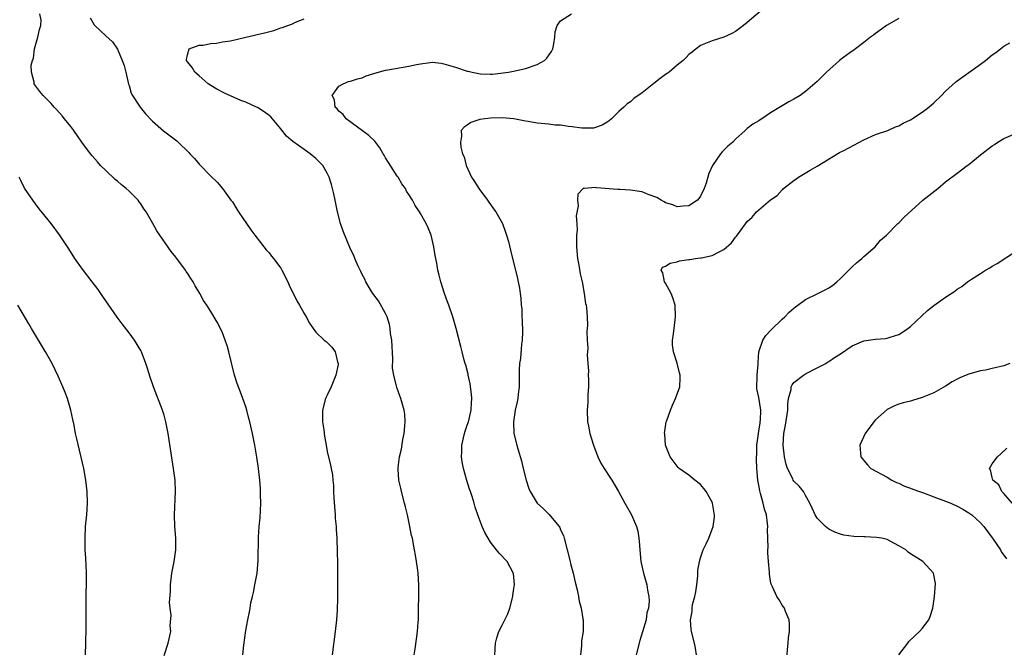
# Model space of a CAD drawing. Units: inches. Extents: x 2613000 to 2616000, y 1482000 to 1485000.
# Drawn here: x 2615264 to 2615433, y 1482152 to 1482260 of the extents above; entities that cross this region are included whole.
import ezdxf

# ---------------------------------------------------------------- set-up
doc = ezdxf.new("R2010")
doc.units = ezdxf.units.IN
doc.header["$MEASUREMENT"] = 0
doc.layers.add('LD26131482_10ft', color=111, linetype='Continuous')

msp = doc.modelspace()

# ---------------------------------------------------------------- linework, layer by layer
at = {"layer": 'LD26131482_10ft'}
for points, elevation in [([(2615302.51, 1482151), (2615302.66, 1482152.66), (2615303, 1482155.19), (2615303.36, 1482157), (2615303.65, 1482158.35), (2615303.74, 1482159), (2615303.9, 1482159.9), (2615304.15, 1482161), (2615304.32, 1482161.68), (2615304.59, 1482163), (2615304.96, 1482165), (2615305.16, 1482167.16), (2615305.19, 1482171.19), (2615305.32, 1482173), (2615305.48, 1482174.52), (2615305.59, 1482177), (2615305.55, 1482178.45), (2615305.56, 1482179), (2615305.53, 1482179.53), (2615305.42, 1482181), (2615305.2, 1482183), (2615304.93, 1482184.93), (2615304.56, 1482187), (2615304.17, 1482189), (2615303.72, 1482191), (2615303.56, 1482191.56), (2615303.19, 1482193), (2615303, 1482193.57), (2615302.52, 1482195), (2615302.09, 1482196.09), (2615301.56, 1482197.56), (2615301.1, 1482199), (2615300.11, 1482203), (2615299.87, 1482203.87), (2615299.49, 1482205), (2615299, 1482206.25), (2615298.66, 1482207), (2615298.11, 1482208.11), (2615297, 1482209.93), (2615296.32, 1482211), (2615295.79, 1482211.79), (2615295.16, 1482213), (2615294.33, 1482214.33), (2615293.98, 1482215), (2615293.57, 1482215.57), (2615293, 1482216.51), (2615292.8, 1482216.8), (2615292.68, 1482217), (2615291.2, 1482219), (2615291, 1482219.26), (2615290.2, 1482220.2), (2615287.75, 1482223.75), (2615287.1, 1482225), (2615285.95, 1482227), (2615285.55, 1482227.55), (2615285, 1482228.4), (2615284.73, 1482228.73), (2615284.54, 1482229), (2615283, 1482230.57), (2615282.53, 1482231), (2615281.68, 1482231.68), (2615281, 1482232.28), (2615280.6, 1482232.6), (2615279, 1482234.13), (2615278.12, 1482235), (2615277.58, 1482235.58), (2615276.65, 1482236.65), (2615276.37, 1482237), (2615274.91, 1482239), (2615273.51, 1482241), (2615273, 1482241.69), (2615271.94, 1482243), (2615271.52, 1482243.52), (2615270.57, 1482244.58), (2615270.15, 1482245), (2615269.63, 1482245.63), (2615268.26, 1482247), (2615267.69, 1482247.69), (2615266.84, 1482248.84), (2615266.74, 1482249), (2615266.74, 1482249.26), (2615266.25, 1482251), (2615266.21, 1482252.21), (2615266.43, 1482253), (2615266.6, 1482253.4), (2615266.81, 1482255), (2615267.36, 1482257), (2615267.67, 1482258.33), (2615267.85, 1482259), (2615267.93, 1482259.93), (2615267.71, 1482261)], 9110), ([(2615345.71, 1482151), (2615345.82, 1482153), (2615346.06, 1482153.94), (2615346.4, 1482155), (2615347, 1482156.1), (2615347.95, 1482158.05), (2615348.3, 1482159), (2615348.81, 1482161), (2615348.81, 1482161.19), (2615349, 1482162.39), (2615349.08, 1482163.08), (2615348.95, 1482164.95), (2615347.83, 1482167), (2615346.47, 1482168.47), (2615346.03, 1482169), (2615345, 1482170.32), (2615344.59, 1482171), (2615344.01, 1482172.01), (2615343.56, 1482173), (2615342.84, 1482174.84), (2615342.33, 1482176.33), (2615342.17, 1482177), (2615341.84, 1482178.16), (2615341.56, 1482179), (2615341.4, 1482179.4), (2615340.93, 1482180.93), (2615340.34, 1482183), (2615340.12, 1482184.12), (2615340.03, 1482185), (2615340.09, 1482185.91), (2615340.08, 1482187), (2615340.51, 1482189), (2615340.62, 1482189.38), (2615341, 1482190.41), (2615341.18, 1482191), (2615341.67, 1482193), (2615341.73, 1482194.27), (2615341.8, 1482195), (2615341.74, 1482195.74), (2615341.51, 1482197.51), (2615341.16, 1482199), (2615341.15, 1482199.15), (2615340.73, 1482200.73), (2615340.62, 1482201), (2615340.45, 1482201.55), (2615340.11, 1482203), (2615339.92, 1482203.92), (2615339.11, 1482207), (2615338.52, 1482209), (2615337.84, 1482211), (2615337.6, 1482211.6), (2615337.11, 1482213), (2615336.45, 1482215), (2615336.15, 1482216.15), (2615335.96, 1482217), (2615335.78, 1482218.22), (2615335.51, 1482219.51), (2615335.29, 1482221), (2615334.79, 1482223), (2615334.27, 1482224.27), (2615333.94, 1482225), (2615333, 1482226.71), (2615332.82, 1482227), (2615332.09, 1482228.09), (2615331.6, 1482229), (2615331, 1482230), (2615330.59, 1482230.59), (2615330.42, 1482231), (2615329.8, 1482231.8), (2615329.13, 1482233), (2615329, 1482233.17), (2615327.47, 1482235.47), (2615327, 1482236.3), (2615326.73, 1482236.73), (2615326.6, 1482237), (2615325.98, 1482237.98), (2615325.13, 1482239.13), (2615324.11, 1482240.11), (2615320.24, 1482243), (2615319.72, 1482243.72), (2615319, 1482244.32), (2615318.7, 1482244.7), (2615318.37, 1482245), (2615318.22, 1482246.22), (2615317.82, 1482247), (2615319, 1482248.58), (2615319.72, 1482249), (2615320.63, 1482249.37), (2615321, 1482249.44), (2615322.15, 1482249.85), (2615323, 1482250.03), (2615323.65, 1482250.35), (2615325, 1482250.77), (2615325.16, 1482250.84), (2615327, 1482251.35), (2615327.39, 1482251.39), (2615331, 1482252), (2615332.31, 1482252.31), (2615333, 1482252.44), (2615334.66, 1482252.66), (2615335, 1482252.68), (2615336.52, 1482252.52), (2615337, 1482252.44), (2615339, 1482251.84), (2615341, 1482251.19), (2615341.17, 1482251.17), (2615341.81, 1482251), (2615343, 1482250.75), (2615343.27, 1482250.73), (2615345, 1482250.66), (2615345.33, 1482250.67), (2615347.14, 1482250.86), (2615348.08, 1482251), (2615349.22, 1482251.22), (2615351, 1482251.6), (2615353, 1482252.28), (2615354.26, 1482253), (2615354.63, 1482253.37), (2615355.46, 1482254.54), (2615355.68, 1482255), (2615355.83, 1482255.83), (2615355.99, 1482257), (2615356.06, 1482257.94), (2615356.4, 1482259), (2615357, 1482259.79), (2615358.86, 1482261)], 9080), ([(2615391.97, 1482262.03), (2615389, 1482259.5), (2615388.39, 1482259), (2615387, 1482257.97), (2615386.37, 1482257.63), (2615385, 1482256.97), (2615383, 1482256.35), (2615381, 1482255.57), (2615380.22, 1482255), (2615379.55, 1482254.45), (2615379, 1482254.04), (2615378.51, 1482253.49), (2615378.04, 1482253), (2615377, 1482252.18), (2615375.6, 1482251), (2615375.25, 1482250.75), (2615375, 1482250.59), (2615374.07, 1482249.93), (2615373, 1482249.04), (2615371, 1482247.43), (2615369.55, 1482246.45), (2615369, 1482245.91), (2615368.44, 1482245.56), (2615367.87, 1482245), (2615367, 1482244.23), (2615365.75, 1482243), (2615365.35, 1482242.65), (2615365, 1482242.39), (2615364.13, 1482241.87), (2615363, 1482241.47), (2615362.63, 1482241.37), (2615360.64, 1482241.36), (2615359, 1482241.63), (2615358.35, 1482241.65), (2615357, 1482241.89), (2615356.08, 1482241.92), (2615355, 1482242.05), (2615353, 1482242.25), (2615351.46, 1482242.54), (2615351, 1482242.6), (2615349, 1482243.01), (2615347, 1482243.16), (2615345, 1482243.08), (2615344.03, 1482243), (2615343.14, 1482242.86), (2615343, 1482242.79), (2615341.62, 1482242.38), (2615341, 1482241.91), (2615340.44, 1482241.56), (2615339.95, 1482241), (2615339.98, 1482239.98), (2615339.81, 1482239), (2615339.88, 1482238.12), (2615340.18, 1482237), (2615340.46, 1482236.46), (2615340.8, 1482235), (2615341.74, 1482233), (2615342.22, 1482232.22), (2615343, 1482231), (2615344.48, 1482229), (2615344.69, 1482228.69), (2615345, 1482228.27), (2615345.51, 1482227.51), (2615345.88, 1482227), (2615347.05, 1482225), (2615347.54, 1482223.54), (2615347.75, 1482223), (2615348.04, 1482221.96), (2615348.43, 1482220.43), (2615349.61, 1482215.61), (2615349.71, 1482215), (2615349.95, 1482213.95), (2615350.05, 1482213), (2615350.2, 1482212.2), (2615350.24, 1482211), (2615350.35, 1482210.35), (2615350.35, 1482209), (2615350.42, 1482208.42), (2615350.44, 1482206.44), (2615350.41, 1482205), (2615350.32, 1482204.32), (2615350.13, 1482201.87), (2615349.97, 1482201), (2615349.92, 1482199.92), (2615349.9, 1482199), (2615349.88, 1482197), (2615349.73, 1482195.73), (2615349.65, 1482195), (2615349.56, 1482194.44), (2615349.22, 1482193), (2615348.91, 1482191), (2615348.99, 1482188.99), (2615349.48, 1482187), (2615349.66, 1482186.34), (2615350.29, 1482184.29), (2615350.59, 1482183), (2615351.08, 1482181), (2615351.56, 1482179.56), (2615351.79, 1482179), (2615353, 1482177), (2615354.04, 1482176.04), (2615355.06, 1482175.06), (2615355.55, 1482174.45), (2615356.77, 1482173), (2615356.85, 1482172.85), (2615357, 1482172.47), (2615357.47, 1482171.47), (2615357.63, 1482171), (2615358.15, 1482169), (2615358.64, 1482167), (2615358.7, 1482166.7), (2615359.14, 1482165), (2615359.49, 1482163.49), (2615359.84, 1482162.17), (2615360.07, 1482161), (2615360.18, 1482160.18), (2615360.51, 1482159), (2615360.83, 1482157.17), (2615360.85, 1482157), (2615360.85, 1482155), (2615360.59, 1482153.41), (2615360.56, 1482153), (2615360.56, 1482152.56), (2615360.39, 1482151)], 9070), ([(2615276.33, 1482260.33), (2615277, 1482259.14), (2615277.12, 1482259), (2615279, 1482257.22), (2615280.17, 1482256.17), (2615281, 1482254.92), (2615281.83, 1482253), (2615282.14, 1482252.14), (2615282.46, 1482251), (2615282.93, 1482248.93), (2615283, 1482248.72), (2615283.38, 1482247.38), (2615283.59, 1482247), (2615284.7, 1482245.3), (2615284.88, 1482245), (2615285.82, 1482243.82), (2615287, 1482242.57), (2615288.91, 1482240.91), (2615290.06, 1482240.06), (2615291.19, 1482239.19), (2615291.41, 1482239), (2615293.23, 1482237.23), (2615293.44, 1482237), (2615294.2, 1482236.2), (2615295, 1482235.2), (2615297, 1482233.14), (2615298.13, 1482232.13), (2615299.03, 1482231.03), (2615300.48, 1482229), (2615300.72, 1482228.72), (2615301.5, 1482227.5), (2615301.78, 1482227), (2615303.14, 1482225), (2615303.91, 1482223.91), (2615304.59, 1482223), (2615306.52, 1482220.52), (2615307, 1482219.97), (2615307.42, 1482219.42), (2615307.77, 1482219), (2615309, 1482217.33), (2615309.22, 1482217), (2615310.23, 1482215), (2615310.46, 1482214.46), (2615311.76, 1482211.76), (2615312.24, 1482211), (2615313, 1482209.57), (2615313.38, 1482209), (2615313.93, 1482207.93), (2615314.56, 1482207), (2615315, 1482206.4), (2615316.48, 1482205), (2615316.78, 1482204.78), (2615317, 1482204.58), (2615317.79, 1482203.79), (2615318.32, 1482203), (2615318.72, 1482201.28), (2615318.84, 1482201), (2615318.84, 1482200.84), (2615318.46, 1482199), (2615318.14, 1482198.14), (2615317.66, 1482197), (2615317, 1482195.58), (2615316.7, 1482195), (2615316.17, 1482193), (2615316.17, 1482192.17), (2615316.2, 1482191), (2615316.4, 1482189.6), (2615316.52, 1482188.52), (2615316.79, 1482187), (2615317, 1482185.91), (2615317.55, 1482183.55), (2615317.67, 1482183), (2615317.88, 1482181.88), (2615317.95, 1482181), (2615318.06, 1482180.06), (2615318.08, 1482179), (2615318.13, 1482177.87), (2615318.34, 1482175), (2615318.37, 1482174.38), (2615318.5, 1482173), (2615318.51, 1482172.51), (2615318.61, 1482171), (2615318.69, 1482168.69), (2615318.73, 1482166.73), (2615318.74, 1482164.74), (2615318.74, 1482160.74), (2615318.67, 1482158.67), (2615318.56, 1482157), (2615318.36, 1482155), (2615317.83, 1482151)], 9100), ([(2615331.91, 1482151), (2615332.04, 1482152.04), (2615332.31, 1482153.69), (2615332.47, 1482155), (2615332.58, 1482156.58), (2615332.62, 1482157), (2615332.66, 1482159), (2615332.69, 1482161), (2615332.68, 1482163), (2615332.57, 1482165), (2615332.51, 1482165.49), (2615332.31, 1482167), (2615332.1, 1482168.1), (2615331.96, 1482169), (2615331.74, 1482170.27), (2615331.58, 1482171), (2615331.46, 1482171.46), (2615331.17, 1482173), (2615330.75, 1482175), (2615330.39, 1482176.39), (2615330.26, 1482177), (2615329.7, 1482179), (2615329.58, 1482179.58), (2615329.24, 1482181), (2615329.12, 1482182.88), (2615329.12, 1482183.12), (2615329.37, 1482185), (2615329.69, 1482186.31), (2615329.95, 1482187.95), (2615330.17, 1482189), (2615330.3, 1482190.3), (2615330.35, 1482191), (2615330.31, 1482192.31), (2615330.2, 1482193), (2615329.83, 1482194.17), (2615329.63, 1482195), (2615329.44, 1482195.44), (2615328.9, 1482196.9), (2615328.87, 1482197.13), (2615328.39, 1482199), (2615328.19, 1482200.19), (2615328.21, 1482201.79), (2615328.04, 1482205), (2615327.85, 1482206.15), (2615327.76, 1482207), (2615327.66, 1482207.66), (2615327.24, 1482209), (2615327, 1482209.55), (2615325.77, 1482211.77), (2615324.82, 1482213), (2615324.53, 1482213.47), (2615323.63, 1482215), (2615323.45, 1482215.45), (2615323, 1482216.28), (2615322.77, 1482216.77), (2615322.63, 1482217), (2615322.3, 1482217.7), (2615321.72, 1482219), (2615321.52, 1482219.52), (2615321, 1482220.61), (2615319.69, 1482223.69), (2615319.28, 1482225), (2615318.77, 1482227), (2615318.46, 1482228.46), (2615318.32, 1482229), (2615318.09, 1482230.09), (2615317.69, 1482231.69), (2615317.3, 1482233), (2615317, 1482233.64), (2615316.21, 1482235), (2615315.58, 1482235.58), (2615315, 1482236.15), (2615314.03, 1482237), (2615313, 1482237.7), (2615311.09, 1482239.09), (2615310.02, 1482240.02), (2615309, 1482241.25), (2615307.62, 1482243), (2615307.31, 1482243.31), (2615307, 1482243.57), (2615306.17, 1482244.17), (2615305, 1482244.92), (2615304.85, 1482245), (2615303, 1482245.82), (2615302.14, 1482246.14), (2615301, 1482246.67), (2615299.36, 1482247.36), (2615298.05, 1482248.05), (2615297, 1482248.7), (2615296.56, 1482249), (2615295, 1482250.38), (2615294.27, 1482251), (2615293.82, 1482251.82), (2615293, 1482252.79), (2615292.85, 1482253), (2615292.86, 1482253.14), (2615293, 1482253.97), (2615293.3, 1482255), (2615295, 1482255.63), (2615295.64, 1482255.64), (2615297, 1482255.93), (2615297.97, 1482255.97), (2615299, 1482256.17), (2615300.37, 1482256.37), (2615303.01, 1482257), (2615306.25, 1482257.75), (2615307.83, 1482258.17), (2615309, 1482258.58), (2615309.33, 1482258.67), (2615310.24, 1482259), (2615311, 1482259.31), (2615311.55, 1482259.55), (2615313, 1482260.14)], 9090), ([(2615415, 1482260.18), (2615412.89, 1482259), (2615411.82, 1482258.18), (2615411, 1482257.65), (2615410.64, 1482257.36), (2615410.16, 1482257), (2615409, 1482256.07), (2615407.58, 1482255), (2615407.26, 1482254.74), (2615407, 1482254.59), (2615405.55, 1482253.55), (2615404.81, 1482253), (2615402.58, 1482251), (2615401.82, 1482250.18), (2615401, 1482249.38), (2615399, 1482247.66), (2615398.08, 1482247), (2615397, 1482246.35), (2615396.12, 1482245.88), (2615395, 1482245.24), (2615393, 1482243.99), (2615391.52, 1482243), (2615391.2, 1482242.8), (2615391, 1482242.65), (2615389.96, 1482242.04), (2615389, 1482241.3), (2615388.81, 1482241.18), (2615388.63, 1482241), (2615387, 1482239.52), (2615386.51, 1482239), (2615385.7, 1482238.3), (2615385, 1482237.58), (2615384.68, 1482237.32), (2615384.44, 1482237), (2615383.02, 1482234.98), (2615382.42, 1482233.58), (2615381.97, 1482231.97), (2615381.63, 1482231), (2615381, 1482229.74), (2615380.69, 1482229.31), (2615380.45, 1482229), (2615379, 1482228.03), (2615378.02, 1482228.02), (2615377, 1482227.9), (2615376.22, 1482228.22), (2615375, 1482228.58), (2615374.74, 1482228.74), (2615374.22, 1482229), (2615373.49, 1482229.49), (2615372.01, 1482229.99), (2615371, 1482230.43), (2615370.54, 1482230.54), (2615369, 1482230.75), (2615367.17, 1482230.83), (2615366.83, 1482230.83), (2615363.16, 1482231.16), (2615363, 1482231.21), (2615361.05, 1482231.05), (2615361, 1482231.06), (2615360.86, 1482231), (2615359.95, 1482230.05), (2615359.88, 1482229), (2615360.04, 1482228.04), (2615359.69, 1482226.31), (2615359.8, 1482225), (2615359.85, 1482223.85), (2615359.74, 1482223), (2615359.71, 1482222.29), (2615359.73, 1482221), (2615359.9, 1482219), (2615360.13, 1482217.87), (2615360.38, 1482216.38), (2615360.7, 1482215), (2615361.04, 1482213), (2615361.28, 1482211.28), (2615361.38, 1482211), (2615361.46, 1482210.54), (2615361.57, 1482209), (2615361.59, 1482207.59), (2615361.57, 1482207), (2615361.52, 1482206.48), (2615361.56, 1482205), (2615361.65, 1482203.65), (2615361.54, 1482202.46), (2615361.67, 1482201), (2615361.76, 1482199.76), (2615361.74, 1482199), (2615361.77, 1482198.23), (2615361.76, 1482197), (2615361.66, 1482195.66), (2615361.69, 1482195), (2615361.67, 1482194.33), (2615361.55, 1482193), (2615361.59, 1482191), (2615361.76, 1482190.24), (2615362, 1482189), (2615362.22, 1482188.22), (2615362.64, 1482187), (2615363.39, 1482185), (2615363.88, 1482183.88), (2615364.47, 1482183), (2615365.46, 1482181.46), (2615365.79, 1482181), (2615366.94, 1482179), (2615368.02, 1482177), (2615369.15, 1482175), (2615370, 1482173), (2615370.22, 1482172.22), (2615370.42, 1482171), (2615370.49, 1482170.49), (2615370.56, 1482169), (2615370.75, 1482167), (2615371.19, 1482165), (2615371.79, 1482163), (2615371.91, 1482162.09), (2615372.15, 1482161), (2615372.2, 1482160.2), (2615372.07, 1482159), (2615371.81, 1482158.19), (2615371.65, 1482157), (2615371.06, 1482154.94), (2615370.56, 1482153.44), (2615369.93, 1482151)], 9060), ([(2615380.28, 1482151), (2615380.13, 1482152.13), (2615379.95, 1482153), (2615379.44, 1482155), (2615379.37, 1482155.37), (2615379.29, 1482157), (2615379.56, 1482158.44), (2615379.55, 1482159), (2615379.63, 1482159.63), (2615379.99, 1482161), (2615380.17, 1482161.83), (2615380.34, 1482163), (2615380.53, 1482164.53), (2615380.55, 1482165), (2615380.55, 1482165.45), (2615380.82, 1482167), (2615381, 1482167.62), (2615381.47, 1482169), (2615381.96, 1482170.04), (2615382.39, 1482171), (2615383, 1482172.54), (2615383.15, 1482173), (2615383.37, 1482174.63), (2615383.38, 1482175), (2615383.31, 1482175.31), (2615383.07, 1482177), (2615383, 1482177.17), (2615381.97, 1482179), (2615381.55, 1482179.55), (2615381, 1482180.22), (2615379.99, 1482181), (2615379, 1482181.85), (2615377.33, 1482183), (2615377.16, 1482183.16), (2615376.29, 1482184.29), (2615375.76, 1482185), (2615375, 1482187), (2615374.86, 1482188.86), (2615374.81, 1482189), (2615375.13, 1482191), (2615375.21, 1482191.21), (2615375.82, 1482193), (2615376.16, 1482193.84), (2615376.73, 1482195), (2615377.42, 1482197), (2615377.52, 1482198.48), (2615377.51, 1482199), (2615377.37, 1482199.37), (2615376.96, 1482201.04), (2615376.36, 1482203), (2615376.2, 1482204.2), (2615376.21, 1482205), (2615376.33, 1482205.67), (2615376.45, 1482207), (2615376.72, 1482209), (2615376.66, 1482211), (2615376.26, 1482212.26), (2615375.98, 1482213), (2615375, 1482214.76), (2615374.84, 1482215), (2615374.55, 1482216.55), (2615374.25, 1482217), (2615374.5, 1482217.5), (2615375, 1482217.69), (2615375.76, 1482218.24), (2615377, 1482218.47), (2615377.39, 1482218.61), (2615379, 1482218.83), (2615379.14, 1482218.86), (2615380.13, 1482219), (2615381, 1482219.1), (2615381.14, 1482219.14), (2615383, 1482219.52), (2615384.18, 1482220.18), (2615385, 1482220.55), (2615386.3, 1482221.7), (2615387, 1482222.68), (2615387.16, 1482222.84), (2615387.96, 1482223.96), (2615389, 1482225.34), (2615389.87, 1482226.13), (2615390.62, 1482227), (2615391, 1482227.38), (2615393, 1482229.07), (2615394.16, 1482229.84), (2615395, 1482230.79), (2615395.12, 1482230.88), (2615395.23, 1482231), (2615397, 1482232.38), (2615397.82, 1482233), (2615399.81, 1482234.19), (2615401, 1482234.87), (2615404.82, 1482237.18), (2615405.55, 1482237.55), (2615409, 1482239.36), (2615411, 1482240.28), (2615413.09, 1482241), (2615414.4, 1482241.6), (2615415, 1482241.79), (2615415.76, 1482242.24), (2615417, 1482242.79), (2615419, 1482244.13), (2615420.13, 1482245), (2615421, 1482245.74), (2615422.32, 1482247), (2615423, 1482247.71), (2615424.71, 1482249.29), (2615425, 1482249.51), (2615429, 1482252.34), (2615429.86, 1482253), (2615431, 1482253.95), (2615431.64, 1482254.36), (2615432.42, 1482255), (2615433, 1482255.44), (2615434.02, 1482256.02)], 9050), ([(2615395.84, 1482151), (2615395.93, 1482151.93), (2615396, 1482153), (2615396.09, 1482153.91), (2615396.23, 1482155), (2615396.26, 1482156.26), (2615396.2, 1482157), (2615395.58, 1482158.42), (2615395.4, 1482159), (2615395.25, 1482159.25), (2615395, 1482159.53), (2615394.46, 1482160.46), (2615394.08, 1482161), (2615393.34, 1482162.66), (2615393.12, 1482163.12), (2615393, 1482163.65), (2615392.82, 1482164.82), (2615392.82, 1482165.18), (2615392.64, 1482167), (2615392.52, 1482168.52), (2615392.53, 1482169), (2615392.57, 1482169.43), (2615392.49, 1482172.49), (2615392.52, 1482173), (2615392.47, 1482173.53), (2615392.29, 1482175), (2615391.99, 1482175.99), (2615391.76, 1482177), (2615391.29, 1482178.71), (2615391.14, 1482179.14), (2615391, 1482180.1), (2615390.82, 1482181), (2615390.65, 1482183), (2615390.61, 1482184.61), (2615390.62, 1482185), (2615390.65, 1482185.35), (2615390.67, 1482187), (2615390.91, 1482189), (2615391, 1482189.41), (2615391.2, 1482190.8), (2615391.24, 1482191), (2615391.27, 1482191.27), (2615391.35, 1482193), (2615391, 1482195.14), (2615390.67, 1482196.67), (2615390.63, 1482197), (2615390.69, 1482198.69), (2615390.68, 1482199), (2615390.87, 1482200.87), (2615390.85, 1482201.15), (2615391.02, 1482202.98), (2615391.69, 1482205), (2615392.2, 1482205.8), (2615393, 1482206.64), (2615393.16, 1482206.84), (2615395, 1482208.62), (2615395.43, 1482209), (2615396.2, 1482209.8), (2615397, 1482210.5), (2615397.28, 1482210.72), (2615397.69, 1482211), (2615399, 1482211.99), (2615401.13, 1482213), (2615402.38, 1482213.62), (2615403, 1482213.98), (2615403.62, 1482214.38), (2615404.37, 1482215), (2615405, 1482215.58), (2615406.45, 1482217), (2615406.7, 1482217.3), (2615407, 1482217.56), (2615407.73, 1482218.27), (2615408.64, 1482219), (2615409, 1482219.35), (2615410.94, 1482221), (2615411.86, 1482222.14), (2615412.86, 1482223), (2615414.83, 1482225), (2615415, 1482225.16), (2615415.89, 1482226.11), (2615419.14, 1482229), (2615420.17, 1482229.83), (2615421.66, 1482231), (2615423, 1482232.19), (2615425, 1482233.68), (2615426.74, 1482235), (2615427, 1482235.16), (2615429, 1482236.79), (2615429.23, 1482237), (2615431, 1482238.33), (2615431.41, 1482238.59), (2615431.99, 1482239), (2615433, 1482239.62), (2615435, 1482240.49)], 9040), ([(2615289, 1482150.9), (2615289.73, 1482153), (2615290.15, 1482155), (2615290.04, 1482156.04), (2615290.21, 1482157.79), (2615290.04, 1482159), (2615289.96, 1482159.96), (2615290.11, 1482161.89), (2615290.13, 1482163), (2615290.36, 1482165), (2615290.44, 1482165.56), (2615290.73, 1482167), (2615291.01, 1482169), (2615291, 1482171), (2615290.85, 1482173), (2615290.8, 1482175), (2615290.97, 1482179), (2615290.88, 1482181), (2615290.63, 1482183), (2615289.86, 1482187.86), (2615289.7, 1482189), (2615289.57, 1482189.57), (2615289.32, 1482191), (2615289, 1482192.12), (2615288.73, 1482193), (2615287.22, 1482197), (2615286.64, 1482198.64), (2615286.15, 1482200.15), (2615285.9, 1482201), (2615285.12, 1482203), (2615285, 1482203.21), (2615283.93, 1482205), (2615283, 1482206.28), (2615281.8, 1482207.8), (2615280.96, 1482208.96), (2615278.52, 1482212.52), (2615277.68, 1482213.68), (2615276.69, 1482215), (2615275, 1482217.17), (2615273.73, 1482219), (2615272.68, 1482220.68), (2615271.1, 1482223.1), (2615269.62, 1482225), (2615267.56, 1482227.56), (2615266.5, 1482229), (2615265.09, 1482231.09), (2615264.42, 1482232.42), (2615264.15, 1482233)], 9120), ([(2615415, 1482151.01), (2615416.52, 1482153), (2615416.74, 1482153.26), (2615417.74, 1482154.26), (2615418.57, 1482155), (2615419, 1482155.5), (2615420.14, 1482157), (2615420.4, 1482157.6), (2615420.82, 1482159), (2615421.13, 1482161), (2615421.26, 1482163.26), (2615420.96, 1482165), (2615419.11, 1482167), (2615417, 1482168.32), (2615416.62, 1482168.62), (2615416.21, 1482169), (2615415, 1482169.73), (2615413.49, 1482170.51), (2615413, 1482170.78), (2615412.06, 1482171), (2615411.15, 1482171.15), (2615409.25, 1482171.25), (2615409, 1482171.24), (2615407.31, 1482171.31), (2615405.54, 1482171.54), (2615405, 1482171.69), (2615404.05, 1482172.05), (2615403, 1482172.57), (2615402.4, 1482173), (2615401, 1482174.48), (2615400.63, 1482175), (2615400.15, 1482176.15), (2615399.75, 1482177), (2615399, 1482178.32), (2615398.67, 1482179), (2615397.92, 1482179.92), (2615397, 1482180.83), (2615396.9, 1482181), (2615396.82, 1482181.18), (2615395.89, 1482183), (2615395.66, 1482183.66), (2615395.39, 1482185), (2615395.17, 1482187), (2615395.28, 1482189), (2615395.59, 1482190.41), (2615395.98, 1482193), (2615395.96, 1482194.04), (2615396.1, 1482195), (2615396.52, 1482196.52), (2615396.54, 1482197), (2615396.68, 1482197.32), (2615397, 1482197.75), (2615398.65, 1482199), (2615399, 1482199.24), (2615401, 1482200.23), (2615402.49, 1482201), (2615402.79, 1482201.21), (2615403, 1482201.32), (2615403.98, 1482202.02), (2615405, 1482202.68), (2615407, 1482204.04), (2615409, 1482204.89), (2615411, 1482205.15), (2615412.71, 1482205.29), (2615413, 1482205.34), (2615413.54, 1482205.54), (2615415, 1482205.99), (2615415.63, 1482206.37), (2615416.53, 1482207), (2615417, 1482207.37), (2615419.91, 1482210.09), (2615421, 1482210.95), (2615423, 1482212.35), (2615424.61, 1482213.39), (2615425, 1482213.73), (2615425.81, 1482214.19), (2615426.8, 1482215), (2615427.44, 1482215.44), (2615429, 1482216.42), (2615429.88, 1482217), (2615430.61, 1482217.39), (2615431, 1482217.67), (2615431.84, 1482218.16), (2615435, 1482220.23)], 9030), ([(2615275.54, 1482151), (2615275.61, 1482153), (2615275.64, 1482155.64), (2615275.62, 1482159), (2615275.65, 1482161), (2615275.72, 1482163.72), (2615275.71, 1482165), (2615275.63, 1482166.37), (2615275.58, 1482167.58), (2615275.48, 1482169), (2615275.46, 1482171), (2615275.56, 1482173), (2615275.74, 1482175), (2615275.86, 1482177), (2615275.81, 1482179), (2615275.58, 1482181), (2615275.22, 1482183), (2615274.05, 1482188.05), (2615273.84, 1482189), (2615273.57, 1482190.43), (2615273.36, 1482191.36), (2615273.03, 1482193), (2615272.43, 1482195), (2615272.03, 1482196.03), (2615271.63, 1482197), (2615270.84, 1482198.84), (2615269.81, 1482201), (2615268.68, 1482203), (2615266.27, 1482207), (2615265.81, 1482207.81), (2615263.92, 1482211)], 9130), ([(2615434.06, 1482201), (2615433, 1482200.6), (2615431, 1482200.14), (2615429.87, 1482199.87), (2615429, 1482199.71), (2615427.2, 1482199.2), (2615427, 1482199.16), (2615426.55, 1482199), (2615425.45, 1482198.55), (2615425, 1482198.29), (2615424.15, 1482197.85), (2615423, 1482197.11), (2615421, 1482195.96), (2615419, 1482195.14), (2615417.33, 1482194.67), (2615417, 1482194.55), (2615415.75, 1482194.25), (2615415, 1482194), (2615414.27, 1482193.73), (2615413, 1482193.11), (2615412.94, 1482193.06), (2615411, 1482191.31), (2615410.72, 1482191), (2615409.21, 1482189), (2615408.33, 1482187), (2615408.4, 1482185.6), (2615408.46, 1482185), (2615408.71, 1482184.71), (2615409, 1482184.32), (2615409.6, 1482183.6), (2615410.22, 1482183), (2615413, 1482181.49), (2615413.8, 1482181), (2615414.59, 1482180.59), (2615415, 1482180.44), (2615415.96, 1482179.96), (2615417, 1482179.59), (2615417.4, 1482179.4), (2615418.55, 1482179), (2615419.22, 1482178.78), (2615421, 1482178.14), (2615423, 1482177.39), (2615423.9, 1482177), (2615425, 1482176.51), (2615425.98, 1482175.98), (2615427, 1482175.37), (2615427.5, 1482175), (2615429, 1482173.64), (2615429.55, 1482173), (2615431.17, 1482170.83), (2615432.45, 1482169), (2615432.63, 1482168.63), (2615433, 1482168.08), (2615433.46, 1482167.46)], 9020), ([(2615434.41, 1482177), (2615433, 1482178.66), (2615432.68, 1482179), (2615432.15, 1482180.15), (2615431.1, 1482181), (2615431, 1482181.42), (2615430.74, 1482182.74), (2615430.55, 1482183), (2615431, 1482183.78), (2615431.89, 1482185), (2615432.5, 1482185.5), (2615433.53, 1482186.47)], 9010)]:
    msp.add_lwpolyline(points, dxfattribs=dict(at, elevation=elevation))

doc.saveas('drawing.dxf')
